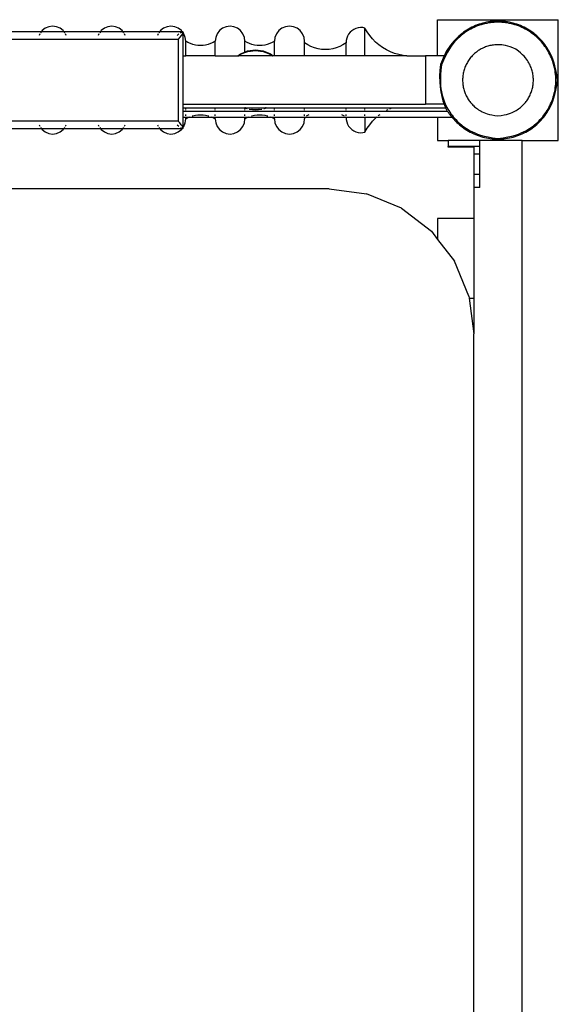
# Model space of a CAD drawing. Units: metres. Extents: x 3.5 to 18.9, y -2.3 to 2.9.
# Drawn here: x 7.5 to 7.8, y 2.2 to 2.7 of the extents above; entities that cross this region are included whole.
import ezdxf

# ---------------------------------------------------------------- set-up
doc = ezdxf.new("R2010")
doc.units = ezdxf.units.M
doc.layers.add('Edges', color=7, linetype='Continuous')

# ---------------------------------------------------------------- blocks, each defined once
blk = doc.blocks.new('4 poster beds')
at = {"layer": 'Edges'}
for p, q in [((7.54943, 2.67094), (7.54782, 2.66967)), ((7.55131, 2.67173), (7.54943, 2.67094)), ((7.55332, 2.672), (7.55131, 2.67173)), ((7.55533, 2.67173), (7.55332, 2.672)), ((7.55721, 2.67094), (7.55533, 2.67173)), ((7.55882, 2.66967), (7.55721, 2.67094)), ((7.58054, 2.67094), (7.57893, 2.66967)), ((7.58242, 2.67173), (7.58054, 2.67094)), ((7.58443, 2.672), (7.58242, 2.67173)), ((7.58645, 2.67173), (7.58443, 2.672)), ((7.58832, 2.67094), (7.58645, 2.67173)), ((7.58993, 2.66967), (7.58832, 2.67094)), ((7.61166, 2.67094), (7.61005, 2.66967)), ((7.61354, 2.67173), (7.61166, 2.67094)), ((7.61555, 2.672), (7.61354, 2.67173)), ((7.61756, 2.67173), (7.61555, 2.672)), ((7.61944, 2.67094), (7.61756, 2.67173)), ((7.62105, 2.66967), (7.61944, 2.67094)), ((7.64277, 2.67094), (7.64116, 2.66967)), ((7.64465, 2.67173), (7.64277, 2.67094)), ((7.64666, 2.672), (7.64465, 2.67173)), ((7.64868, 2.67173), (7.64666, 2.672)), ((7.65055, 2.67094), (7.64868, 2.67173)), ((7.65216, 2.66967), (7.65055, 2.67094)), ((7.67397, 2.67094), (7.67232, 2.66967)), ((7.67588, 2.67173), (7.67397, 2.67094)), ((7.67794, 2.672), (7.67588, 2.67173)), ((7.67999, 2.67173), (7.67794, 2.672)), ((7.68191, 2.67094), (7.67999, 2.67173)), ((7.68355, 2.66967), (7.68191, 2.67094)), ((7.71282, 2.67081), (7.71171, 2.67029)), ((7.71399, 2.67115), (7.71282, 2.67081)), ((7.71521, 2.6713), (7.71399, 2.67115)), ((7.71643, 2.67126), (7.71521, 2.6713)), ((7.71762, 2.67103), (7.71643, 2.67126)), ((7.71879, 2.66901), (7.71762, 2.67103)), ((7.71762, 2.65636), (7.71762, 2.67103)), ((7.54736, 2.66906), (7.52816, 2.66906)), ((7.54654, 2.66793), (7.54621, 2.66712)), ((7.54736, 2.66906), (7.54697, 2.66854)), ((7.54782, 2.66967), (7.54736, 2.66906)), ((7.55928, 2.66906), (7.54736, 2.66906)), ((7.55928, 2.66906), (7.55882, 2.66967)), ((7.55967, 2.66854), (7.55928, 2.66906)), ((7.57847, 2.66906), (7.55928, 2.66906)), ((7.56042, 2.66712), (7.5601, 2.66793)), ((7.57765, 2.66793), (7.57733, 2.66712)), ((7.57847, 2.66906), (7.57808, 2.66854)), ((7.57893, 2.66967), (7.57847, 2.66906)), ((7.59039, 2.66906), (7.57847, 2.66906)), ((7.59039, 2.66906), (7.58993, 2.66967)), ((7.59078, 2.66854), (7.59039, 2.66906)), ((7.60959, 2.66906), (7.59039, 2.66906)), ((7.59154, 2.66712), (7.59121, 2.66793)), ((7.60877, 2.66793), (7.60844, 2.66712)), ((7.60959, 2.66906), (7.6092, 2.66854)), ((7.61005, 2.66967), (7.60959, 2.66906)), ((7.62151, 2.66906), (7.60959, 2.66906)), ((7.61878, 2.66712), (7.61975, 2.66793)), ((7.62025, 2.66618), (7.61934, 2.66516)), ((7.62101, 2.66712), (7.62025, 2.66618)), ((7.6206, 2.66854), (7.62128, 2.66893)), ((7.62157, 2.66793), (7.62101, 2.66712)), ((7.62151, 2.66906), (7.62105, 2.66967)), ((7.62128, 2.66893), (7.62155, 2.66901)), ((7.62174, 2.66906), (7.62151, 2.66906)), ((7.62155, 2.66901), (7.62151, 2.66906)), ((7.62155, 2.66901), (7.62174, 2.66906)), ((7.62188, 2.66854), (7.62155, 2.66901)), ((7.62188, 2.66854), (7.62157, 2.66793)), ((7.62174, 2.66906), (7.62194, 2.66893)), ((7.62194, 2.66893), (7.62188, 2.66854)), ((7.62194, 2.66849), (7.62188, 2.66854)), ((7.62194, 2.66849), (7.62194, 2.66893)), ((7.62229, 2.66803), (7.62194, 2.66849)), ((7.62194, 2.65636), (7.62194, 2.66849)), ((7.62306, 2.66612), (7.62229, 2.66803)), ((7.62333, 2.66406), (7.62306, 2.66612)), ((7.63915, 2.66612), (7.63888, 2.66406)), ((7.63993, 2.66803), (7.63915, 2.66612)), ((7.64116, 2.66967), (7.63993, 2.66803)), ((7.6534, 2.66803), (7.65216, 2.66967)), ((7.65418, 2.66612), (7.6534, 2.66803)), ((7.65444, 2.66406), (7.65418, 2.66612)), ((7.67027, 2.66612), (7.67, 2.66406)), ((7.67106, 2.66803), (7.67027, 2.66612)), ((7.67232, 2.66967), (7.67106, 2.66803)), ((7.68481, 2.66803), (7.68355, 2.66967)), ((7.6856, 2.66612), (7.68481, 2.66803)), ((7.68587, 2.66406), (7.6856, 2.66612)), ((7.70802, 2.66562), (7.70777, 2.66443)), ((7.70844, 2.66677), (7.70802, 2.66562)), ((7.70905, 2.66783), (7.70844, 2.66677)), ((7.7098, 2.66879), (7.70905, 2.66783)), ((7.7107, 2.66961), (7.7098, 2.66879)), ((7.71171, 2.67029), (7.7107, 2.66961)), ((7.72012, 2.6671), (7.71879, 2.66901)), ((7.7216, 2.6653), (7.72012, 2.6671)), ((7.72324, 2.66364), (7.7216, 2.6653)), ((7.37305, 2.66516), (7.61934, 2.66516)), ((7.61934, 2.66516), (7.61934, 2.62216)), ((7.62452, 2.6634), (7.62333, 2.66406)), ((7.62333, 2.65636), (7.62333, 2.66406)), ((7.62577, 2.66285), (7.62452, 2.6634)), ((7.62707, 2.66241), (7.62577, 2.66285)), ((7.6284, 2.6621), (7.62707, 2.66241)), ((7.62975, 2.66191), (7.6284, 2.6621)), ((7.63111, 2.66185), (7.62975, 2.66191)), ((7.63247, 2.66191), (7.63111, 2.66185)), ((7.63382, 2.6621), (7.63247, 2.66191)), ((7.63514, 2.66241), (7.63382, 2.6621)), ((7.63644, 2.66285), (7.63514, 2.66241)), ((7.63769, 2.6634), (7.63644, 2.66285)), ((7.63888, 2.66406), (7.63769, 2.6634)), ((7.63888, 2.65636), (7.63888, 2.66406)), ((7.65564, 2.6634), (7.65444, 2.66406)), ((7.65444, 2.65839), (7.65444, 2.66406)), ((7.65689, 2.66285), (7.65564, 2.6634)), ((7.65818, 2.66241), (7.65689, 2.66285)), ((7.65951, 2.6621), (7.65818, 2.66241)), ((7.66086, 2.66191), (7.65951, 2.6621)), ((7.66222, 2.66185), (7.66086, 2.66191)), ((7.66358, 2.66191), (7.66222, 2.66185)), ((7.66493, 2.6621), (7.66358, 2.66191)), ((7.66626, 2.66241), (7.66493, 2.6621)), ((7.66755, 2.66285), (7.66626, 2.66241)), ((7.6688, 2.6634), (7.66755, 2.66285)), ((7.67, 2.66406), (7.6688, 2.6634)), ((7.67, 2.65636), (7.67, 2.66406)), ((7.68587, 2.66321), (7.68587, 2.66406)), ((7.68751, 2.66216), (7.68587, 2.66321)), ((7.68587, 2.65636), (7.68587, 2.66321)), ((7.68924, 2.66128), (7.68751, 2.66216)), ((7.69106, 2.66059), (7.68924, 2.66128)), ((7.69293, 2.6601), (7.69106, 2.66059)), ((7.69485, 2.65979), (7.69293, 2.6601)), ((7.70065, 2.6601), (7.69873, 2.65979)), ((7.70253, 2.66059), (7.70065, 2.6601)), ((7.70434, 2.66128), (7.70253, 2.66059)), ((7.70608, 2.66216), (7.70434, 2.66128)), ((7.70771, 2.66321), (7.70608, 2.66216)), ((7.70777, 2.66443), (7.70771, 2.66321)), ((7.70771, 2.65636), (7.70771, 2.66321)), ((7.72501, 2.66213), (7.72324, 2.66364)), ((7.72691, 2.66077), (7.72501, 2.66213)), ((7.72891, 2.65957), (7.72691, 2.66077)), ((7.62188, 2.65636), (7.62194, 2.65636)), ((7.62194, 2.63096), (7.62194, 2.65636)), ((7.62194, 2.65636), (7.62333, 2.65636)), ((7.63888, 2.65636), (7.62333, 2.65636)), ((7.63888, 2.65636), (7.65071, 2.65636)), ((7.65071, 2.65636), (7.65207, 2.65741)), ((7.65098, 2.65636), (7.65071, 2.65636)), ((7.65098, 2.65636), (7.65216, 2.65727)), ((7.65109, 2.65636), (7.65098, 2.65636)), ((7.65109, 2.65636), (7.65219, 2.65721)), ((7.66893, 2.65636), (7.65109, 2.65636)), ((7.65207, 2.65741), (7.65444, 2.65839)), ((7.65219, 2.65721), (7.65444, 2.65813)), ((7.65444, 2.65839), (7.6559, 2.659)), ((7.65444, 2.65813), (7.65596, 2.65877)), ((7.65444, 2.65837), (7.65444, 2.65828)), ((7.65444, 2.65796), (7.65444, 2.65813)), ((7.6559, 2.659), (7.66001, 2.65954)), ((7.65596, 2.65877), (7.66001, 2.6593)), ((7.66001, 2.65954), (7.66412, 2.659)), ((7.66001, 2.6593), (7.66406, 2.65877)), ((7.66406, 2.65877), (7.66783, 2.65721)), ((7.66407, 2.65884), (7.66786, 2.65727)), ((7.66412, 2.659), (7.66795, 2.65741)), ((7.66783, 2.65721), (7.66893, 2.65636)), ((7.66786, 2.65727), (7.66904, 2.65636)), ((7.66795, 2.65741), (7.66931, 2.65636)), ((7.66904, 2.65636), (7.66893, 2.65636)), ((7.66931, 2.65636), (7.66904, 2.65636)), ((7.67, 2.65636), (7.66931, 2.65636)), ((7.68587, 2.65636), (7.67, 2.65636)), ((7.70771, 2.65636), (7.68587, 2.65636)), ((7.69679, 2.65969), (7.69485, 2.65979)), ((7.69873, 2.65979), (7.69679, 2.65969)), ((7.71762, 2.65636), (7.70771, 2.65636)), ((7.73971, 2.65636), (7.71762, 2.65636)), ((7.73101, 2.65856), (7.72891, 2.65957)), ((7.73318, 2.65772), (7.73101, 2.65856)), ((7.73542, 2.65707), (7.73318, 2.65772)), ((7.73771, 2.65662), (7.73542, 2.65707)), ((7.73971, 2.65636), (7.73771, 2.65662)), ((7.73971, 2.65636), (7.74952, 2.65636)), ((7.62194, 2.63096), (7.62188, 2.63096)), ((7.62188, 2.62907), (7.62194, 2.62907)), ((7.62194, 2.62907), (7.62194, 2.63096)), ((7.62194, 2.63096), (7.74952, 2.63096)), ((7.62194, 2.62907), (7.62333, 2.62907)), ((7.62194, 2.62738), (7.62194, 2.62907)), ((7.62333, 2.62863), (7.62333, 2.62907)), ((7.62333, 2.62907), (7.63888, 2.62907)), ((7.63888, 2.62863), (7.63888, 2.62907)), ((7.63888, 2.62907), (7.65412, 2.62907)), ((7.65444, 2.62893), (7.65412, 2.62907)), ((7.65412, 2.62907), (7.65444, 2.62907)), ((7.65444, 2.62893), (7.65444, 2.62907)), ((7.65444, 2.62907), (7.65456, 2.62907)), ((7.65561, 2.62863), (7.65456, 2.62907)), ((7.65456, 2.62907), (7.65473, 2.62907)), ((7.65579, 2.62863), (7.65473, 2.62907)), ((7.65473, 2.62907), (7.66529, 2.62907)), ((7.66529, 2.62907), (7.66423, 2.62863)), ((7.66546, 2.62907), (7.6644, 2.62863)), ((7.6659, 2.62907), (7.66484, 2.62863)), ((7.66529, 2.62907), (7.66546, 2.62907)), ((7.66546, 2.62907), (7.6659, 2.62907)), ((7.6659, 2.62907), (7.67, 2.62907)), ((7.67, 2.62863), (7.67, 2.62907)), ((7.67, 2.62907), (7.68587, 2.62907)), ((7.68587, 2.62863), (7.68587, 2.62907)), ((7.68587, 2.62907), (7.70771, 2.62907)), ((7.70771, 2.62863), (7.70771, 2.62907)), ((7.70771, 2.62907), (7.71762, 2.62907)), ((7.71762, 2.62863), (7.71762, 2.62907)), ((7.71762, 2.62907), (7.73177, 2.62907)), ((7.73101, 2.62877), (7.73177, 2.62907)), ((7.73177, 2.62907), (7.75587, 2.62907)), ((7.62188, 2.62738), (7.62194, 2.62738)), ((7.62188, 2.62415), (7.62194, 2.62415)), ((7.62194, 2.62738), (7.76095, 2.62738)), ((7.62194, 2.62415), (7.62194, 2.62738)), ((7.62194, 2.61884), (7.62194, 2.62415)), ((7.62194, 2.62415), (7.62333, 2.62415)), ((7.62333, 2.62779), (7.62333, 2.62822)), ((7.62333, 2.62481), (7.62333, 2.62559)), ((7.62333, 2.62415), (7.62333, 2.62431)), ((7.62333, 2.62415), (7.62501, 2.62415)), ((7.62333, 2.62327), (7.62333, 2.62415)), ((7.62333, 2.62327), (7.62452, 2.62393)), ((7.62452, 2.62393), (7.62501, 2.62415)), ((7.62501, 2.62415), (7.6254, 2.62431)), ((7.62501, 2.62415), (7.6372, 2.62415)), ((7.62674, 2.62481), (7.62707, 2.62491)), ((7.62707, 2.62491), (7.6284, 2.62523)), ((7.6284, 2.62523), (7.62975, 2.62541)), ((7.62975, 2.62541), (7.63111, 2.62548)), ((7.63111, 2.62548), (7.63247, 2.62541)), ((7.63247, 2.62541), (7.63382, 2.62523)), ((7.63382, 2.62523), (7.63514, 2.62491)), ((7.63514, 2.62491), (7.63547, 2.62481)), ((7.63682, 2.62431), (7.6372, 2.62415)), ((7.6372, 2.62415), (7.63769, 2.62393)), ((7.6372, 2.62415), (7.63888, 2.62415)), ((7.63769, 2.62393), (7.63888, 2.62327)), ((7.63888, 2.62779), (7.63888, 2.62822)), ((7.63888, 2.62481), (7.63888, 2.62559)), ((7.63888, 2.62415), (7.63888, 2.62431)), ((7.63888, 2.62415), (7.65444, 2.62415)), ((7.63888, 2.62327), (7.63888, 2.62415)), ((7.65444, 2.62863), (7.65444, 2.62893)), ((7.65518, 2.62863), (7.65444, 2.62893)), ((7.65444, 2.62779), (7.65444, 2.62822)), ((7.65444, 2.62481), (7.65444, 2.62559)), ((7.65444, 2.62415), (7.65444, 2.62431)), ((7.65444, 2.62415), (7.65613, 2.62415)), ((7.65444, 2.62327), (7.65444, 2.62415)), ((7.65444, 2.62327), (7.65564, 2.62393)), ((7.65564, 2.62393), (7.65613, 2.62415)), ((7.65613, 2.62415), (7.65651, 2.62431)), ((7.65613, 2.62415), (7.66831, 2.62415)), ((7.65998, 2.62779), (7.65672, 2.62822)), ((7.65786, 2.62481), (7.65818, 2.62491)), ((7.66001, 2.62796), (7.658, 2.62822)), ((7.65818, 2.62491), (7.65951, 2.62523)), ((7.66001, 2.62802), (7.65851, 2.62822)), ((7.65951, 2.62523), (7.66086, 2.62541)), ((7.66151, 2.62822), (7.66001, 2.62802)), ((7.66202, 2.62822), (7.66001, 2.62796)), ((7.6633, 2.62822), (7.66004, 2.62779)), ((7.66086, 2.62541), (7.66222, 2.62548)), ((7.66222, 2.62548), (7.66358, 2.62541)), ((7.66358, 2.62541), (7.66493, 2.62523)), ((7.66493, 2.62523), (7.66626, 2.62491)), ((7.66626, 2.62491), (7.66658, 2.62481)), ((7.66793, 2.62431), (7.66831, 2.62415)), ((7.66831, 2.62415), (7.6688, 2.62393)), ((7.66831, 2.62415), (7.67, 2.62415)), ((7.6688, 2.62393), (7.67, 2.62327)), ((7.67, 2.62779), (7.67, 2.62822)), ((7.67, 2.62481), (7.67, 2.62559)), ((7.67, 2.62415), (7.67, 2.62431)), ((7.67, 2.62415), (7.68587, 2.62412)), ((7.67, 2.62327), (7.67, 2.62415)), ((7.68587, 2.62779), (7.68587, 2.62822)), ((7.68587, 2.62481), (7.68587, 2.62559)), ((7.68592, 2.62415), (7.68587, 2.62431)), ((7.68587, 2.62412), (7.68592, 2.62415)), ((7.68587, 2.62412), (7.68587, 2.62327)), ((7.68592, 2.62415), (7.68618, 2.62431)), ((7.68592, 2.62415), (7.70767, 2.62415)), ((7.68694, 2.62481), (7.68751, 2.62517)), ((7.68751, 2.62517), (7.68834, 2.62559)), ((7.70525, 2.62559), (7.70608, 2.62517)), ((7.70608, 2.62517), (7.70664, 2.62481)), ((7.70741, 2.62431), (7.70767, 2.62415)), ((7.70767, 2.62415), (7.70771, 2.62431)), ((7.70771, 2.62412), (7.70767, 2.62415)), ((7.70771, 2.62779), (7.70771, 2.62822)), ((7.70771, 2.62481), (7.70771, 2.62559)), ((7.70771, 2.62412), (7.71762, 2.62415)), ((7.70771, 2.62412), (7.70777, 2.6229)), ((7.71762, 2.62779), (7.71762, 2.62822)), ((7.71762, 2.62481), (7.71762, 2.62559)), ((7.71762, 2.62431), (7.71762, 2.62415)), ((7.71762, 2.62415), (7.72378, 2.62415)), ((7.71762, 2.62415), (7.71762, 2.6163)), ((7.72324, 2.62369), (7.72378, 2.62415)), ((7.72378, 2.62415), (7.72397, 2.62431)), ((7.72378, 2.62415), (7.75587, 2.62415)), ((7.72455, 2.62481), (7.72501, 2.6252)), ((7.72501, 2.6252), (7.72555, 2.62559)), ((7.72899, 2.62779), (7.72987, 2.62822)), ((7.73071, 2.62863), (7.73101, 2.62877)), ((7.61934, 2.62216), (7.37305, 2.62216)), ((7.54621, 2.62021), (7.54654, 2.6194)), ((7.54697, 2.61878), (7.54736, 2.61826)), ((7.55928, 2.61826), (7.55967, 2.61878)), ((7.5601, 2.6194), (7.56042, 2.62021)), ((7.57733, 2.62021), (7.57765, 2.6194)), ((7.57808, 2.61878), (7.57847, 2.61826)), ((7.59039, 2.61826), (7.59078, 2.61878)), ((7.59121, 2.6194), (7.59154, 2.62021)), ((7.60844, 2.62021), (7.60877, 2.6194)), ((7.6092, 2.61878), (7.60959, 2.61826)), ((7.61878, 2.62021), (7.61975, 2.6194)), ((7.62025, 2.62115), (7.61934, 2.62216)), ((7.62101, 2.62021), (7.62025, 2.62115)), ((7.6206, 2.61878), (7.62128, 2.6184)), ((7.62157, 2.6194), (7.62101, 2.62021)), ((7.62155, 2.61832), (7.62188, 2.61878)), ((7.62188, 2.61878), (7.62157, 2.6194)), ((7.62188, 2.61878), (7.62194, 2.61884)), ((7.62194, 2.6184), (7.62188, 2.61878)), ((7.62194, 2.61884), (7.62229, 2.6193)), ((7.62194, 2.6184), (7.62194, 2.61884)), ((7.62229, 2.6193), (7.62306, 2.62121)), ((7.62306, 2.62121), (7.62333, 2.62327)), ((7.63888, 2.62327), (7.63915, 2.62121)), ((7.63915, 2.62121), (7.63993, 2.6193)), ((7.63993, 2.6193), (7.64116, 2.61765)), ((7.65216, 2.61765), (7.6534, 2.6193)), ((7.6534, 2.6193), (7.65418, 2.62121)), ((7.65418, 2.62121), (7.65444, 2.62327)), ((7.67, 2.62327), (7.67027, 2.62121)), ((7.67027, 2.62121), (7.67106, 2.6193)), ((7.67106, 2.6193), (7.67232, 2.61765)), ((7.68355, 2.61765), (7.68481, 2.6193)), ((7.68481, 2.6193), (7.6856, 2.62121)), ((7.6856, 2.62121), (7.68587, 2.62327)), ((7.70777, 2.6229), (7.70802, 2.6217)), ((7.70802, 2.6217), (7.70844, 2.62056)), ((7.70844, 2.62056), (7.70905, 2.6195)), ((7.70905, 2.6195), (7.7098, 2.61854)), ((7.71879, 2.61832), (7.72012, 2.62023)), ((7.72012, 2.62023), (7.7216, 2.62203)), ((7.7216, 2.62203), (7.72324, 2.62369)), ((7.52816, 2.61826), (7.54736, 2.61826)), ((7.54736, 2.61826), (7.54782, 2.61765)), ((7.54736, 2.61826), (7.55928, 2.61826)), ((7.54782, 2.61765), (7.54943, 2.61639)), ((7.54943, 2.61639), (7.55131, 2.6156)), ((7.55131, 2.6156), (7.55332, 2.61533)), ((7.55332, 2.61533), (7.55533, 2.6156)), ((7.55533, 2.6156), (7.55721, 2.61639)), ((7.55721, 2.61639), (7.55882, 2.61765)), ((7.55882, 2.61765), (7.55928, 2.61826)), ((7.55928, 2.61826), (7.57847, 2.61826)), ((7.57847, 2.61826), (7.57893, 2.61765)), ((7.57847, 2.61826), (7.59039, 2.61826)), ((7.57893, 2.61765), (7.58054, 2.61639)), ((7.58054, 2.61639), (7.58242, 2.6156)), ((7.58242, 2.6156), (7.58443, 2.61533)), ((7.58443, 2.61533), (7.58645, 2.6156)), ((7.58645, 2.6156), (7.58832, 2.61639)), ((7.58832, 2.61639), (7.58993, 2.61765)), ((7.58993, 2.61765), (7.59039, 2.61826)), ((7.59039, 2.61826), (7.60959, 2.61826)), ((7.60959, 2.61826), (7.61005, 2.61765)), ((7.60959, 2.61826), (7.62151, 2.61826)), ((7.61005, 2.61765), (7.61166, 2.61639)), ((7.61166, 2.61639), (7.61354, 2.6156)), ((7.61354, 2.6156), (7.61555, 2.61533)), ((7.61555, 2.61533), (7.61756, 2.6156)), ((7.61756, 2.6156), (7.61944, 2.61639)), ((7.61944, 2.61639), (7.62105, 2.61765)), ((7.62105, 2.61765), (7.62151, 2.61826)), ((7.62128, 2.6184), (7.62155, 2.61832)), ((7.62151, 2.61826), (7.62155, 2.61832)), ((7.62151, 2.61826), (7.62174, 2.61826)), ((7.62155, 2.61832), (7.62174, 2.61826)), ((7.62174, 2.61826), (7.62194, 2.6184)), ((7.64116, 2.61765), (7.64277, 2.61639)), ((7.64277, 2.61639), (7.64465, 2.6156)), ((7.64465, 2.6156), (7.64666, 2.61533)), ((7.64666, 2.61533), (7.64868, 2.6156)), ((7.64868, 2.6156), (7.65055, 2.61639)), ((7.65055, 2.61639), (7.65216, 2.61765)), ((7.67232, 2.61765), (7.67397, 2.61639)), ((7.67397, 2.61639), (7.67588, 2.6156)), ((7.67588, 2.6156), (7.67794, 2.61533)), ((7.67794, 2.61533), (7.67999, 2.6156)), ((7.67999, 2.6156), (7.68191, 2.61639)), ((7.68191, 2.61639), (7.68355, 2.61765)), ((7.7098, 2.61854), (7.7107, 2.61771)), ((7.7107, 2.61771), (7.71171, 2.61703)), ((7.71171, 2.61703), (7.71282, 2.61652)), ((7.71282, 2.61652), (7.71399, 2.61618)), ((7.71399, 2.61618), (7.71521, 2.61603)), ((7.71521, 2.61603), (7.71643, 2.61607)), ((7.71643, 2.61607), (7.71762, 2.6163)), ((7.71762, 2.6163), (7.71879, 2.61832)), ((7.76142, 2.61191), (7.76142, 2.6088)), ((7.77809, 2.6088), (7.76142, 2.6088)), ((7.76142, 2.60845), (7.76142, 2.6088)), ((7.77492, 2.60845), (7.76142, 2.60845)), ((7.77492, 2.60845), (7.77492, 2.60471)), ((7.77809, 2.6088), (7.77809, 2.61191)), ((7.77809, 2.60471), (7.77809, 2.6088)), ((7.80032, 0.66881), (7.80032, 2.61191)), ((7.77809, 2.60471), (7.77492, 2.60471)), ((7.77492, 2.60471), (7.77492, 2.59413)), ((7.77809, 2.59413), (7.77809, 2.60471)), ((7.77809, 2.59413), (7.77492, 2.59413)), ((7.77492, 2.59413), (7.77492, 2.58716)), ((7.77809, 2.58716), (7.77809, 2.59413)), ((7.69872, 2.58651), (6.84782, 2.58651)), ((7.69872, 2.58651), (7.71844, 2.58392)), ((7.73682, 2.57631), (7.71844, 2.58392)), ((7.77809, 2.58716), (7.77492, 2.58716)), ((7.77492, 2.58716), (7.77492, 2.57097)), ((7.73682, 2.57631), (7.7526, 2.5642)), ((7.77492, 2.57097), (7.75587, 2.57097)), ((7.75587, 2.57097), (7.75587, 2.55994)), ((7.77492, 2.57097), (7.77492, 2.52907)), ((7.7526, 2.5642), (7.75587, 2.55994)), ((7.75587, 2.55994), (7.76471, 2.54841)), ((7.77232, 2.53004), (7.76471, 2.54841)), ((7.77232, 2.53004), (7.77245, 2.52907)), ((7.77245, 2.52907), (7.77492, 2.52907)), ((7.77245, 2.52907), (7.77492, 2.51031)), ((7.77492, 2.52907), (7.77492, 2.51031)), ((7.77492, 0.74501), (7.77492, 2.51031))]:
    blk.add_line(p, q, dxfattribs=at)
for points in [[(7.75587, 2.65636), (7.75587, 2.67541)], [(7.75587, 2.67541), (7.81937, 2.67541)], [(7.78762, 2.61289), (7.79041, 2.61331), (7.79285, 2.61376), (7.79496, 2.61426), (7.79681, 2.61478), (7.79841, 2.61532), (7.79982, 2.61589), (7.80107, 2.61647), (7.80221, 2.61706), (7.80327, 2.61766), (7.80426, 2.61826), (7.80519, 2.61887), (7.80606, 2.6195), (7.80688, 2.62014), (7.80767, 2.62079), (7.80841, 2.62146), (7.80913, 2.62215), (7.80982, 2.62287), (7.81049, 2.62361), (7.81113, 2.62437), (7.81175, 2.62515), (7.81234, 2.62595), (7.81291, 2.62676), (7.81345, 2.6276), (7.81396, 2.62845), (7.81445, 2.62932), (7.8149, 2.63021), (7.81533, 2.63111), (7.81572, 2.63202), (7.81609, 2.63295), (7.81642, 2.63389), (7.81673, 2.63483), (7.817, 2.63579), (7.81724, 2.63676), (7.81745, 2.63773), (7.81763, 2.63871), (7.81778, 2.63969), (7.81789, 2.64068), (7.81797, 2.64167), (7.81802, 2.64267), (7.81804, 2.64366), (7.81802, 2.64466), (7.81797, 2.64565), (7.81789, 2.64665), (7.81778, 2.64764), (7.81763, 2.64862), (7.81745, 2.6496), (7.81724, 2.65057), (7.817, 2.65154), (7.81673, 2.6525), (7.81642, 2.65344), (7.81609, 2.65438), (7.81572, 2.65531), (7.81533, 2.65622), (7.8149, 2.65712), (7.81445, 2.65801), (7.81396, 2.65888), (7.81345, 2.65973), (7.81291, 2.66057), (7.81234, 2.66138), (7.81175, 2.66218), (7.81113, 2.66296), (7.81049, 2.66372), (7.80982, 2.66446), (7.80913, 2.66518), (7.80841, 2.66587), (7.80768, 2.66654), (7.80692, 2.66718), (7.80614, 2.6678), (7.80534, 2.66839), (7.80452, 2.66896), (7.80368, 2.6695), (7.80283, 2.67001), (7.80196, 2.67049), (7.80107, 2.67095), (7.80017, 2.67137), (7.79926, 2.67177), (7.79833, 2.67214), (7.7974, 2.67247), (7.79645, 2.67278), (7.79549, 2.67305), (7.79453, 2.67329), (7.79355, 2.6735), (7.79257, 2.67368), (7.79159, 2.67383), (7.7906, 2.67394), (7.78961, 2.67402), (7.78861, 2.67407), (7.78762, 2.67409), (7.78662, 2.67407), (7.78563, 2.67402), (7.78464, 2.67394), (7.78365, 2.67383), (7.78266, 2.67368), (7.78168, 2.6735), (7.78071, 2.67329), (7.77974, 2.67305), (7.77879, 2.67278), (7.77784, 2.67247), (7.7769, 2.67214), (7.77598, 2.67177), (7.77506, 2.67137), (7.77416, 2.67095), (7.77328, 2.67049), (7.77241, 2.67001), (7.77155, 2.6695), (7.77071, 2.66895), (7.76988, 2.66836), (7.76905, 2.66773), (7.76822, 2.66705), (7.76739, 2.66631), (7.76655, 2.66551), (7.7657, 2.66464), (7.76483, 2.6637), (7.76395, 2.66264), (7.76304, 2.66142), (7.76209, 2.66002), (7.76111, 2.65837), (7.76009, 2.65645), (7.75902, 2.65422), (7.75789, 2.65163)], [(7.81896, 2.64366), (7.81853, 2.64651), (7.81807, 2.64899), (7.81757, 2.65115), (7.81704, 2.65302), (7.81648, 2.65466), (7.81591, 2.65609), (7.81531, 2.65737), (7.81471, 2.65853), (7.8141, 2.6596), (7.81349, 2.66061), (7.81287, 2.66156), (7.81223, 2.66245), (7.81158, 2.66329), (7.81092, 2.66408), (7.81023, 2.66484), (7.80953, 2.66557), (7.8088, 2.66628), (7.80805, 2.66696), (7.80727, 2.66762), (7.80648, 2.66825), (7.80566, 2.66885), (7.80483, 2.66943), (7.80398, 2.66998), (7.80311, 2.6705), (7.80222, 2.67099), (7.80132, 2.67145), (7.8004, 2.67189), (7.79947, 2.67229), (7.79853, 2.67266), (7.79758, 2.673), (7.79661, 2.67331), (7.79564, 2.67359), (7.79465, 2.67384), (7.79366, 2.67405), (7.79266, 2.67423), (7.79166, 2.67438), (7.79065, 2.6745), (7.78964, 2.67458), (7.78863, 2.67463), (7.78762, 2.67465), (7.7866, 2.67463), (7.78559, 2.67458), (7.78458, 2.6745), (7.78357, 2.67438), (7.78257, 2.67423), (7.78157, 2.67405), (7.78058, 2.67384), (7.7796, 2.67359), (7.77862, 2.67331), (7.77766, 2.673), (7.7767, 2.67266), (7.77576, 2.67229), (7.77483, 2.67189), (7.77391, 2.67145), (7.77301, 2.67099), (7.77212, 2.6705), (7.77125, 2.66998), (7.7704, 2.66942), (7.76955, 2.66882), (7.7687, 2.66818), (7.76786, 2.66748), (7.76701, 2.66673), (7.76616, 2.66592), (7.76529, 2.66503), (7.76442, 2.66408), (7.76354, 2.66306), (7.76268, 2.662), (7.76186, 2.66089), (7.76109, 2.65977), (7.76038, 2.65863), (7.75976, 2.65749), (7.75925, 2.65636)], [(7.81937, 2.61191), (7.81937, 2.67541)], [(7.79703, 2.65997), (7.79542, 2.66061), (7.79399, 2.66111), (7.79272, 2.6615), (7.79159, 2.66178), (7.79057, 2.66198), (7.78965, 2.66212), (7.78881, 2.66219), (7.78802, 2.66223), (7.78728, 2.66223), (7.78657, 2.66222), (7.78589, 2.66218), (7.78524, 2.66211), (7.78461, 2.66203), (7.78399, 2.66192), (7.78339, 2.66179), (7.7828, 2.66165), (7.78221, 2.66148), (7.78163, 2.66129), (7.78106, 2.66109), (7.78049, 2.66086), (7.77993, 2.66062), (7.77938, 2.66036), (7.77884, 2.66008), (7.77831, 2.65979), (7.77779, 2.65947), (7.77728, 2.65914), (7.77677, 2.6588), (7.77629, 2.65843), (7.77581, 2.65805), (7.77534, 2.65766), (7.77489, 2.65725), (7.77445, 2.65683), (7.77403, 2.65639), (7.77362, 2.65594), (7.77323, 2.65547), (7.77285, 2.655), (7.77249, 2.65451), (7.77214, 2.65401), (7.77181, 2.65349), (7.7715, 2.65297), (7.7712, 2.65244), (7.77092, 2.6519), (7.77066, 2.65135), (7.77042, 2.65079), (7.7702, 2.65022), (7.76999, 2.64965), (7.7698, 2.64907), (7.76964, 2.64848), (7.76949, 2.64789), (7.76936, 2.6473), (7.76925, 2.6467), (7.76916, 2.64609), (7.76909, 2.64549), (7.76904, 2.64488), (7.76901, 2.64427), (7.769, 2.64366), (7.76901, 2.64306), (7.76904, 2.64245), (7.76909, 2.64184), (7.76916, 2.64123), (7.76925, 2.64063), (7.76936, 2.64003), (7.76949, 2.63944), (7.76964, 2.63885), (7.7698, 2.63826), (7.76999, 2.63768), (7.7702, 2.63711), (7.77042, 2.63654), (7.77066, 2.63598), (7.77092, 2.63543), (7.7712, 2.63489), (7.7715, 2.63436), (7.77181, 2.63383), (7.77214, 2.63332), (7.77249, 2.63282), (7.77285, 2.63233), (7.77323, 2.63186), (7.77362, 2.63139), (7.77403, 2.63094), (7.77445, 2.6305), (7.77489, 2.63008), (7.77535, 2.62967), (7.77583, 2.62927), (7.77633, 2.62888), (7.77687, 2.6285), (7.77744, 2.62812), (7.77804, 2.62775), (7.77869, 2.62739), (7.77938, 2.62703), (7.78015, 2.62667), (7.78101, 2.62632), (7.78199, 2.62599), (7.78312, 2.62567), (7.78442, 2.62537), (7.78591, 2.62509), (7.78762, 2.62484)], [(7.74952, 2.65636), (7.74952, 2.63096)], [(7.75587, 2.65636), (7.74952, 2.65636)], [(7.75925, 2.65636), (7.75587, 2.65636)], [(7.75925, 2.65636), (7.75734, 2.65178)], [(7.7593, 2.65636), (7.75925, 2.65636)], [(7.78762, 2.62484), (7.78933, 2.62509), (7.79082, 2.62537), (7.79211, 2.62567), (7.79324, 2.62599), (7.79422, 2.62632), (7.79508, 2.62667), (7.79585, 2.62703), (7.79655, 2.62739), (7.79719, 2.62775), (7.7978, 2.62812), (7.79837, 2.6285), (7.7989, 2.62888), (7.79941, 2.62927), (7.79988, 2.62967), (7.80034, 2.63008), (7.80078, 2.6305), (7.8012, 2.63094), (7.80161, 2.63139), (7.80201, 2.63186), (7.80239, 2.63233), (7.80275, 2.63282), (7.80309, 2.63332), (7.80342, 2.63383), (7.80374, 2.63436), (7.80403, 2.63489), (7.80431, 2.63543), (7.80457, 2.63598), (7.80481, 2.63654), (7.80504, 2.63711), (7.80524, 2.63768), (7.80543, 2.63826), (7.8056, 2.63885), (7.80575, 2.63944), (7.80587, 2.64003), (7.80598, 2.64063), (7.80607, 2.64123), (7.80614, 2.64184), (7.80619, 2.64245), (7.80622, 2.64306), (7.80623, 2.64366), (7.80622, 2.64427), (7.80619, 2.64488), (7.80614, 2.64549), (7.80607, 2.64609), (7.80598, 2.6467), (7.80587, 2.6473), (7.80575, 2.64789), (7.8056, 2.64848), (7.80543, 2.64907), (7.80524, 2.64965), (7.80503, 2.65024), (7.80478, 2.65083), (7.80451, 2.65143), (7.80421, 2.65203), (7.80387, 2.65266), (7.80349, 2.6533), (7.80307, 2.65396), (7.80258, 2.65465), (7.80201, 2.65538), (7.80132, 2.65616), (7.80051, 2.657), (7.79954, 2.65791), (7.79839, 2.6589), (7.79703, 2.65997)], [(7.75734, 2.65178), (7.75704, 2.64874), (7.75692, 2.64575), (7.75698, 2.64284), (7.75718, 2.64005), (7.75753, 2.63743), (7.758, 2.63501), (7.75857, 2.63284), (7.75925, 2.63096)], [(7.75789, 2.65163), (7.75757, 2.64882), (7.75738, 2.64635), (7.75731, 2.64418), (7.75734, 2.64227), (7.75745, 2.64057), (7.75763, 2.63907), (7.75787, 2.63771), (7.75815, 2.63645), (7.75845, 2.63528), (7.75877, 2.63417), (7.75912, 2.63311), (7.7595, 2.63211), (7.7599, 2.63114), (7.76033, 2.63022), (7.76079, 2.62933), (7.76127, 2.62845), (7.76178, 2.6276), (7.76232, 2.62676), (7.76289, 2.62595), (7.76348, 2.62515), (7.7641, 2.62437), (7.76475, 2.62361), (7.76541, 2.62287), (7.76611, 2.62215), (7.76682, 2.62146), (7.76757, 2.62079), (7.76835, 2.62014), (7.76918, 2.6195), (7.77005, 2.61887), (7.77098, 2.61826), (7.77197, 2.61766), (7.77302, 2.61706), (7.77416, 2.61647), (7.77542, 2.61589), (7.77682, 2.61532), (7.77843, 2.61478), (7.78027, 2.61426), (7.78239, 2.61376), (7.78482, 2.61331), (7.78762, 2.61289)], [(7.76349, 2.62415), (7.76352, 2.62409), (7.76364, 2.62392), (7.76385, 2.62365), (7.76414, 2.6233), (7.76451, 2.62288), (7.76495, 2.6224), (7.76546, 2.62188), (7.76603, 2.62133), (7.76665, 2.62077), (7.76732, 2.62019), (7.76804, 2.61961), (7.7688, 2.61903), (7.76959, 2.61846), (7.77041, 2.6179), (7.77126, 2.61735), (7.77212, 2.61683), (7.77301, 2.61634), (7.77391, 2.61588), (7.77483, 2.61544), (7.77576, 2.61504), (7.7767, 2.61467), (7.77766, 2.61432), (7.77862, 2.61401), (7.7796, 2.61374), (7.78058, 2.61349), (7.78157, 2.61328), (7.78257, 2.61309), (7.78357, 2.61295), (7.78458, 2.61283), (7.78559, 2.61275), (7.7866, 2.6127), (7.78762, 2.61268), (7.78863, 2.6127), (7.78964, 2.61275), (7.79065, 2.61283), (7.79166, 2.61295), (7.79266, 2.61309), (7.79366, 2.61328), (7.79465, 2.61349), (7.79564, 2.61374), (7.79661, 2.61401), (7.79758, 2.61432), (7.79853, 2.61467), (7.79947, 2.61504), (7.8004, 2.61544), (7.80132, 2.61588), (7.80222, 2.61634), (7.80311, 2.61683), (7.80398, 2.61735), (7.80483, 2.6179), (7.80566, 2.61848), (7.80648, 2.61908), (7.80727, 2.61971), (7.80805, 2.62037), (7.8088, 2.62105), (7.80953, 2.62176), (7.81023, 2.62249), (7.81092, 2.62325), (7.81158, 2.62404), (7.81223, 2.62488), (7.81287, 2.62577), (7.81349, 2.62672), (7.8141, 2.62772), (7.81471, 2.6288), (7.81531, 2.62996), (7.81591, 2.63124), (7.81648, 2.63267), (7.81704, 2.63431), (7.81757, 2.63618), (7.81807, 2.63834), (7.81853, 2.64082), (7.81896, 2.64366)], [(7.75925, 2.63096), (7.74952, 2.63096)], [(7.75587, 2.62907), (7.75959, 2.62907)], [(7.7593, 2.63096), (7.75925, 2.63096)], [(7.75925, 2.63096), (7.76003, 2.62907)], [(7.75959, 2.62907), (7.76003, 2.62907)], [(7.76003, 2.62907), (7.76048, 2.62799)], [(7.76003, 2.62907), (7.76009, 2.62907)], [(7.75587, 2.62415), (7.75587, 2.61191)], [(7.75587, 2.62415), (7.76343, 2.62415)], [(7.76048, 2.62799), (7.76095, 2.62738)], [(7.76343, 2.62415), (7.76261, 2.62521), (7.762, 2.62601), (7.76156, 2.62659), (7.76127, 2.62697), (7.7611, 2.62721), (7.76102, 2.62733), (7.761, 2.62737), (7.76101, 2.62738)], [(7.75587, 2.61191), (7.76142, 2.61191)], [(7.80032, 2.61191), (7.79295, 2.61191), (7.78721, 2.61191), (7.78264, 2.61191), (7.77879, 2.61191), (7.77519, 2.61191), (7.77141, 2.61191), (7.76697, 2.61191), (7.76142, 2.61191)], [(7.80032, 2.61191), (7.81937, 2.61191)]]:
    blk.add_lwpolyline(points, dxfattribs=at)

msp = doc.modelspace()

# ---------------------------------------------------------------- block references
msp.add_blockref('4 poster beds', (0, 0))

doc.saveas('drawing.dxf')
